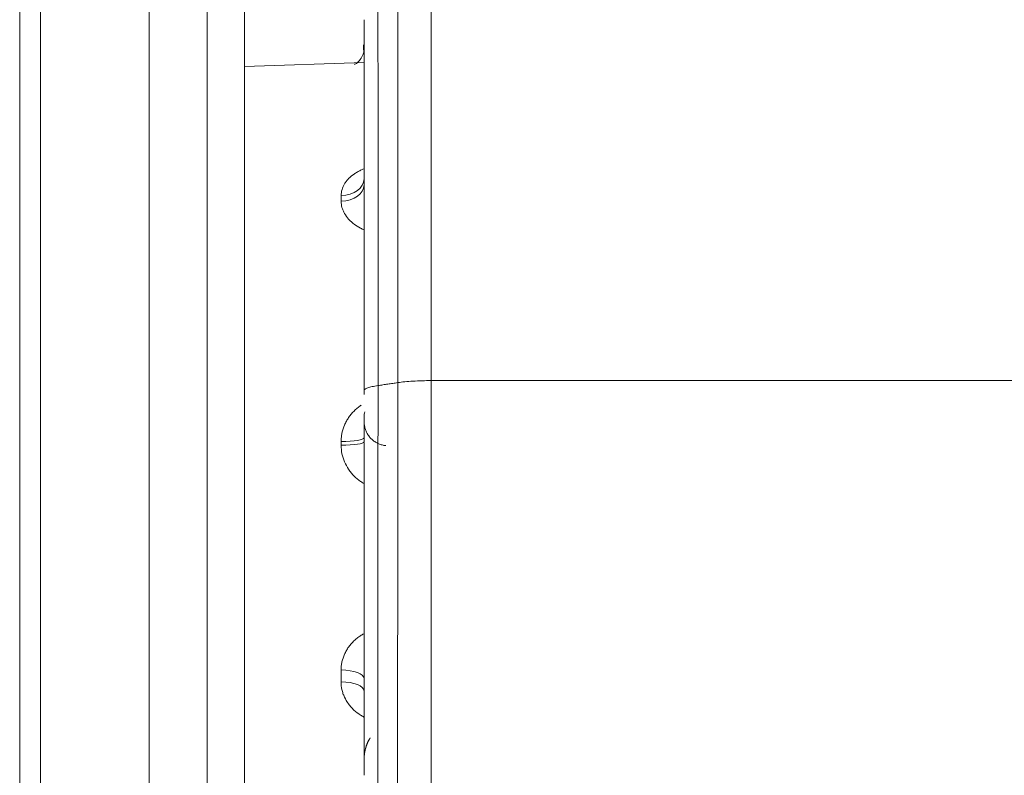
# Model space of a CAD drawing. Units: millimetres. Extents: x 0 to 1189, y 0 to 841.
# Drawn here: x 510 to 517, y 259 to 264 of the extents above; entities that cross this region are included whole.
import ezdxf

# ---------------------------------------------------------------- set-up
doc = ezdxf.new("R2010")
doc.units = ezdxf.units.MM
doc.layers.add('1', color=7, linetype='Continuous', true_color=0xffffff)

msp = doc.modelspace()

# ---------------------------------------------------------------- linework, layer by layer
at = {"layer": '1', "color": 18, "linetype": 'Continuous', "lineweight": 13}
msp.add_line((512.9039, 263.6425), (512.0645, 263.6132), dxfattribs=at)
for centre, ratio, start_param, end_param in [((512.7373, 262.8256), 0.702923, 1.605678, 3.141593), ((512.7373, 262.784), 0.690291, 1.60568, 3.141593), ((512.7372, 261.0096), 0.151223, 1.605715, 3.141593), ((512.7372, 260.982), 0.142842, 1.605715, 3.141593), ((512.737, 259.3227), 0.361299, 3.141593, 4.677567), ((512.737, 259.235), 0.387933, 3.141593, 4.677577)]:
    msp.add_ellipse(centre, major_axis=(-0.1667, 0), ratio=ratio, start_param=start_param, end_param=end_param, dxfattribs=at)
for points, knots in [([(511.3978, 257.9365), (511.3978, 258.1886), (511.3978, 258.4407), (511.3978, 258.9449), (511.3978, 259.1969), (511.3978, 259.9529), (511.3978, 260.4567), (511.3978, 261.9678), (511.3978, 262.9746), (511.3978, 264.9868), (511.3978, 265.9922), (511.3978, 267.4994), (511.3978, 268.0016), (511.3978, 269.0057), (511.3978, 269.5076), (511.3978, 270.511), (511.3978, 271.0125), (511.3978, 271.7645), (511.3978, 272.0152), (511.3978, 272.5163), (511.3978, 272.7668), (511.3978, 273.2676), (511.3978, 273.5179), (511.3978, 274.0181), (511.3978, 274.268), (511.3978, 275.0173), (511.3978, 275.516), (511.3978, 276.2632), (511.3978, 276.5121), (511.3978, 277.0094), (511.3978, 277.7548), (511.3978, 278.4981), (511.3978, 279.4876), (511.3978, 279.9814), (511.3978, 280.7209), (511.3978, 280.9672), (511.3978, 281.4592), (511.3978, 281.705), (511.3978, 281.9505)], [0, 0, 0, 0, 0.03125, 0.03125, 0.0625, 0.0625, 0.125, 0.125, 0.25, 0.25, 0.375, 0.375, 0.4375, 0.4375, 0.5, 0.5, 0.5625, 0.5625, 0.59375, 0.59375, 0.625, 0.625, 0.65625, 0.65625, 0.6875, 0.6875, 0.75, 0.75, 0.78125, 0.78125, 0.8125, 0.875, 0.875, 0.9375, 0.9375, 0.96875, 0.96875, 1, 1, 1, 1]), ([(511.3978, 257.9365), (511.3978, 258.1886), (511.3978, 258.4407), (511.3978, 258.9449), (511.3978, 259.1969), (511.3978, 259.9529), (511.3978, 260.4567), (511.3978, 261.9678), (511.3978, 262.9746), (511.3978, 264.9868), (511.3978, 265.9922), (511.3978, 267.4994), (511.3978, 268.0016), (511.3978, 269.0057), (511.3978, 269.5076), (511.3978, 270.511), (511.3978, 271.0125), (511.3978, 271.7645), (511.3978, 272.0152), (511.3978, 272.5163), (511.3978, 272.7668), (511.3978, 273.2676), (511.3978, 273.5179), (511.3978, 274.0181), (511.3978, 274.268), (511.3978, 275.0173), (511.3978, 275.516), (511.3978, 276.2632), (511.3978, 276.5121), (511.3978, 277.0094), (511.3978, 277.7548), (511.3978, 278.4981), (511.3978, 279.4876), (511.3978, 279.9814), (511.3978, 280.7209), (511.3978, 280.9672), (511.3978, 281.4592), (511.3978, 281.705), (511.3978, 281.9505)], [0, 0, 0, 0, 0.03125, 0.03125, 0.0625, 0.0625, 0.125, 0.125, 0.25, 0.25, 0.375, 0.375, 0.4375, 0.4375, 0.5, 0.5, 0.5625, 0.5625, 0.59375, 0.59375, 0.625, 0.625, 0.65625, 0.65625, 0.6875, 0.6875, 0.75, 0.75, 0.78125, 0.78125, 0.8125, 0.875, 0.875, 0.9375, 0.9375, 0.96875, 0.96875, 1, 1, 1, 1]), ([(513.0009, 272.95), (513.0009, 272.8298), (513.0009, 272.7095), (513.0009, 272.469), (513.0009, 272.1082), (513.0009, 271.7474), (513.001, 271.0255), (513.001, 270.544), (513.001, 269.0992), (513.0011, 268.1354), (513.0014, 265.2419), (513.0017, 263.3105), (513.0016, 261.3767)], [0, 0, 0, 0, 0.03125, 0.03125, 0.0625, 0.125, 0.125, 0.25, 0.25, 0.5, 0.5, 1, 1, 1, 1]), ([(510.491, 256.9864), (510.491, 257.3198), (510.491, 257.6532), (510.491, 258.3197), (510.491, 258.6529), (510.491, 259.6523), (510.491, 260.3183), (510.491, 262.3154), (510.491, 263.6457), (510.491, 265.6395), (510.491, 266.636), (510.4907, 267.6319), (510.4904, 268.2957), (510.4902, 268.6275), (510.4897, 269.6227), (510.4895, 270.2859), (510.4903, 271.1145), (510.4906, 271.2802), (510.4911, 271.6116), (510.4915, 271.7772), (510.4923, 272.1085), (510.4927, 272.2741), (510.4929, 272.6053), (510.4927, 272.7709), (510.492, 272.9365)], [0, 0, 0, 0, 0.0625, 0.0625, 0.125, 0.125, 0.25, 0.25, 0.5, 0.5, 0.625, 0.6875, 0.6875, 0.75, 0.75, 0.875, 0.875, 0.90625, 0.90625, 0.9375, 0.9375, 0.96875, 0.96875, 1, 1, 1, 1]), ([(510.491, 256.9864), (510.491, 257.3198), (510.491, 257.6532), (510.491, 258.3197), (510.491, 258.6529), (510.491, 259.6523), (510.491, 260.3183), (510.491, 262.3154), (510.491, 263.6457), (510.491, 265.6395), (510.491, 266.636), (510.4907, 267.6319), (510.4904, 268.2957), (510.4902, 268.6275), (510.4897, 269.6227), (510.4895, 270.2859), (510.4903, 271.1145), (510.4906, 271.2802), (510.4911, 271.6116), (510.4915, 271.7772), (510.4923, 272.1085), (510.4927, 272.2741), (510.4929, 272.6053), (510.4927, 272.7709), (510.492, 272.9365)], [0, 0, 0, 0, 0.0625, 0.0625, 0.125, 0.125, 0.25, 0.25, 0.5, 0.5, 0.625, 0.6875, 0.6875, 0.75, 0.75, 0.875, 0.875, 0.90625, 0.90625, 0.9375, 0.9375, 0.96875, 0.96875, 1, 1, 1, 1]), ([(510.637, 272.9343), (510.6378, 272.7687), (510.6379, 272.6031), (510.6377, 272.2719), (510.6373, 272.1063), (510.6364, 271.7751), (510.636, 271.6094), (510.6353, 271.278), (510.6351, 271.1123), (510.6341, 270.2838), (510.6343, 269.6206), (510.6349, 268.6253), (510.6351, 268.2935), (510.6355, 267.6297), (510.6359, 266.6339), (510.636, 265.6374), (510.636, 263.6436), (510.636, 262.3133), (510.6361, 260.3161), (510.6361, 259.6501), (510.6361, 258.6507), (510.6361, 258.3175), (510.6362, 257.8176), (510.6362, 257.5677), (510.6362, 257.3176), (510.6362, 257.151), (510.6362, 257.0676), (510.6362, 256.9843)], [0, 0, 0, 0, 0.03125, 0.03125, 0.0625, 0.0625, 0.09375, 0.09375, 0.125, 0.125, 0.25, 0.25, 0.3125, 0.3125, 0.375, 0.5, 0.5, 0.75, 0.75, 0.875, 0.875, 0.9375, 0.9375, 0.96875, 0.984375, 0.984375, 1, 1, 1, 1]), ([(510.637, 272.9343), (510.6378, 272.7687), (510.6379, 272.6031), (510.6377, 272.2719), (510.6373, 272.1063), (510.6364, 271.7751), (510.636, 271.6094), (510.6353, 271.278), (510.6351, 271.1123), (510.6341, 270.2838), (510.6343, 269.6206), (510.6349, 268.6253), (510.6351, 268.2935), (510.6355, 267.6297), (510.6359, 266.6339), (510.636, 265.6374), (510.636, 263.6436), (510.636, 262.3133), (510.6361, 260.3161), (510.6361, 259.6501), (510.6361, 258.6507), (510.6361, 258.3175), (510.6362, 257.8176), (510.6362, 257.5677), (510.6362, 257.3176), (510.6362, 257.151), (510.6362, 257.0676), (510.6362, 256.9843)], [0, 0, 0, 0, 0.03125, 0.03125, 0.0625, 0.0625, 0.09375, 0.09375, 0.125, 0.125, 0.25, 0.25, 0.3125, 0.3125, 0.375, 0.5, 0.5, 0.75, 0.75, 0.875, 0.875, 0.9375, 0.9375, 0.96875, 0.984375, 0.984375, 1, 1, 1, 1]), ([(513.1397, 261.3971), (513.1397, 263.3222), (513.1395, 265.245), (513.1392, 268.1255), (513.1391, 269.0851), (513.139, 271.003), (513.139, 271.9612), (513.139, 272.9188)], [0, 0, 0, 0, 0.5, 0.5, 0.75, 0.75, 1, 1, 1, 1]), ([(513.3747, 272.9362), (513.3747, 271.9784), (513.3747, 271.0199), (513.3748, 269.1015), (513.3749, 268.1417), (513.3752, 265.2604), (513.3754, 263.3371), (513.3754, 261.4115)], [0, 0, 0, 0, 0.25, 0.25, 0.5, 0.5, 1, 1, 1, 1]), ([(511.8032, 257.8732), (511.8033, 258.1466), (511.8033, 258.42), (511.8033, 258.9667), (511.8033, 259.2399), (511.8033, 260.0596), (511.8033, 260.6059), (511.8033, 262.2443), (511.8033, 263.3358), (511.8034, 264.4266)], [0, 0, 0, 0, 0.125, 0.125, 0.25, 0.25, 0.5, 0.5, 1, 1, 1, 1]), ([(511.8032, 257.8732), (511.8033, 258.1466), (511.8033, 258.42), (511.8033, 258.9667), (511.8033, 259.2399), (511.8033, 260.0596), (511.8033, 260.6059), (511.8033, 262.2443), (511.8033, 263.3358), (511.8034, 264.4266)], [0, 0, 0, 0, 0.125, 0.125, 0.25, 0.25, 0.5, 0.5, 1, 1, 1, 1]), ([(512.9039, 262.784), (512.9039, 262.8373), (512.9039, 262.8905), (512.9039, 262.9815), (512.9039, 263.0192), (512.9039, 263.3455), (512.9039, 263.6342), (512.9039, 263.9264), (512.9039, 263.9299), (512.9039, 263.9335)], [0, 0, 0, 0, 0.139005, 0.139005, 0.237397, 0.237397, 0.990759, 0.990759, 1, 1, 1, 1]), ([(512.9039, 263.7392), (512.9039, 263.7563), (512.9039, 263.7733), (512.9039, 263.8301), (512.9039, 263.8698), (512.9039, 263.9096)], [0, 0, 0, 0, 0.299857, 0.299857, 1, 1, 1, 1]), ([(512.9004, 263.732), (512.9017, 263.7246), (512.9029, 263.6983), (512.8602, 263.6364), (512.8379, 263.6293), (512.8368, 263.629), (512.8368, 263.629)], [0, 0, 0, 0, 0.172511, 0.640516, 0.956296, 1, 1, 1, 1]), ([(512.7431, 262.7085), (512.7431, 262.7157), (512.7436, 262.7228), (512.7456, 262.7371), (512.7472, 262.7441), (512.7532, 262.7649), (512.7591, 262.7782), (512.7707, 262.7974), (512.7751, 262.8037), (512.7847, 262.816), (512.7899, 262.822), (512.8066, 262.8391), (512.8193, 262.8497), (512.8369, 262.862), (512.8405, 262.8644), (512.8479, 262.8691), (512.8517, 262.8714), (512.8633, 262.8781), (512.8712, 262.8822), (512.8867, 262.8897), (512.8941, 262.8929), (512.9018, 262.896)], [0, 0, 0, 0, 0.091865, 0.091865, 0.18373, 0.18373, 0.367461, 0.367461, 0.459326, 0.459326, 0.551191, 0.551191, 0.734922, 0.734922, 0.780854, 0.780854, 0.826787, 0.826787, 0.918652, 0.918652, 1, 1, 1, 1]), ([(512.9036, 262.469), (512.8995, 262.4707), (512.8955, 262.4725), (512.8873, 262.4763), (512.8832, 262.4784), (512.8626, 262.4891), (512.8474, 262.4987), (512.8298, 262.512), (512.8263, 262.5148), (512.8196, 262.5204), (512.8163, 262.5232), (512.8067, 262.532), (512.8007, 262.538), (512.7841, 262.5565), (512.7746, 262.5696), (512.7629, 262.5901), (512.7594, 262.5972), (512.7535, 262.6113), (512.7511, 262.6184), (512.7451, 262.6399), (512.7431, 262.6544), (512.7431, 262.669)], [0, 0, 0, 0, 0.042102, 0.042102, 0.087716, 0.087716, 0.270173, 0.270173, 0.315787, 0.315787, 0.361401, 0.361401, 0.45263, 0.45263, 0.635086, 0.635086, 0.726315, 0.726315, 0.817543, 0.817543, 1, 1, 1, 1]), ([(512.9039, 261.3421), (512.904, 261.3453), (512.9062, 261.3485), (512.9147, 261.3548), (512.9211, 261.3579), (512.9378, 261.3638), (512.9481, 261.3667), (512.9723, 261.372), (512.9862, 261.3745), (513.0016, 261.3767)], [0, 0, 0, 0, 0.25, 0.25, 0.5, 0.5, 0.75, 0.75, 1, 1, 1, 1]), ([(513.0016, 261.3767), (513.0016, 261.0869), (513.0015, 260.7963), (513.0015, 260.3596), (513.0015, 260.2139), (513.0014, 259.9223), (513.0014, 259.7763), (513.0013, 259.4842), (513.0013, 259.3381), (513.0012, 259.0456), (513.0012, 258.8993), (513.0011, 258.6066), (513.001, 258.4602), (513.0009, 258.1672), (513.0009, 258.0207), (513.0008, 257.8742)], [0, 0, 0, 0, 0.25, 0.25, 0.375, 0.375, 0.5, 0.5, 0.625, 0.625, 0.75, 0.75, 0.875, 0.875, 1, 1, 1, 1]), ([(513.1389, 257.8762), (513.139, 258.1708), (513.1391, 258.4653), (513.1393, 258.9067), (513.1393, 259.0537), (513.1394, 259.3477), (513.1394, 259.4946), (513.1395, 259.7882), (513.1395, 259.935), (513.1395, 260.2281), (513.1396, 260.3746), (513.1396, 260.8136), (513.1397, 261.1057), (513.1397, 261.3971)], [0, 0, 0, 0, 0.25, 0.25, 0.375, 0.375, 0.5, 0.5, 0.625, 0.625, 0.75, 0.75, 1, 1, 1, 1]), ([(513.1397, 261.3971), (513.1551, 261.3994), (513.172, 261.4014), (513.2083, 261.405), (513.2276, 261.4065), (513.2679, 261.409), (513.2889, 261.4099), (513.3317, 261.4112), (513.3535, 261.4115), (513.3754, 261.4115)], [0, 0, 0, 0, 0.25, 0.25, 0.5, 0.5, 0.75, 0.75, 1, 1, 1, 1]), ([(513.3754, 261.4115), (513.3754, 261.2653), (513.3753, 261.1189), (513.3753, 260.8257), (513.3753, 260.679), (513.3753, 260.3852), (513.3752, 260.2382), (513.3752, 259.944), (513.3752, 259.7967), (513.3751, 259.502), (513.3751, 259.3546), (513.375, 259.0595), (513.375, 258.9119), (513.3748, 258.4689), (513.3748, 258.1734), (513.3746, 257.8777)], [0, 0, 0, 0, 0.125, 0.125, 0.25, 0.25, 0.375, 0.375, 0.5, 0.5, 0.625, 0.625, 0.75, 0.75, 1, 1, 1, 1]), ([(512.7431, 260.9844), (512.7431, 260.9945), (512.7436, 261.0044), (512.7456, 261.0243), (512.7471, 261.0342), (512.7532, 261.0633), (512.7591, 261.0821), (512.7707, 261.1093), (512.775, 261.1182), (512.7847, 261.1357), (512.7899, 261.1442), (512.8066, 261.1687), (512.8193, 261.1839), (512.8369, 261.2014), (512.8405, 261.2048), (512.8479, 261.2116), (512.8517, 261.2148), (512.8633, 261.2244), (512.8712, 261.2304), (512.8811, 261.2371), (512.8827, 261.2382), (512.8844, 261.2393)], [0, 0, 0, 0, 0.098049, 0.098049, 0.196098, 0.196098, 0.392195, 0.392195, 0.490244, 0.490244, 0.588293, 0.588293, 0.78439, 0.78439, 0.833415, 0.833415, 0.882439, 0.882439, 0.980488, 0.980488, 1, 1, 1, 1]), ([(512.9039, 261.1594), (512.9039, 261.1608), (512.904, 261.1622), (512.9041, 261.165), (512.9043, 261.1692), (512.9048, 261.1733), (512.9062, 261.1816), (512.9076, 261.1871), (512.9094, 261.1925)], [0, 0, 0, 0, 0.125, 0.125, 0.25, 0.5, 0.5, 1, 1, 1, 1]), ([(512.9039, 260.982), (512.9039, 260.9935), (512.9039, 261.005), (512.9039, 261.0386), (512.9039, 261.0607), (512.9039, 261.0991), (512.9039, 261.1155), (512.9039, 261.1318)], [0, 0, 0, 0, 0.229781, 0.229781, 0.672818, 0.672818, 1, 1, 1, 1]), ([(512.9095, 261.0807), (512.9076, 261.0892), (512.9055, 261.1019), (512.9045, 261.1147), (512.904, 261.1233), (512.9039, 261.1275), (512.9039, 261.1318)], [0, 0, 0, 0, 0.5, 0.75, 0.75, 1, 1, 1, 1]), ([(513.0561, 260.9556), (513.0475, 260.9565), (513.0392, 260.9581), (513.0268, 260.9613), (513.0228, 260.9625), (513.0147, 260.9653), (513.0107, 260.9668), (512.9989, 260.9719), (512.9913, 260.9759), (512.9803, 260.9826), (512.9768, 260.9851), (512.9698, 260.9901), (512.9665, 260.9928), (512.9568, 261.0011), (512.9507, 261.007), (512.9396, 261.0199), (512.9344, 261.0269), (512.9253, 261.0413), (512.9213, 261.0488), (512.9162, 261.0605), (512.9146, 261.0644), (512.9118, 261.0725), (512.9106, 261.0766), (512.9095, 261.0807)], [0, 0, 0, 0, 0.125, 0.125, 0.1875, 0.1875, 0.25, 0.25, 0.375, 0.375, 0.4375, 0.4375, 0.5, 0.5, 0.625, 0.625, 0.75, 0.75, 0.875, 0.875, 0.9375, 0.9375, 1, 1, 1, 1]), ([(512.9035, 260.6895), (512.8995, 260.6918), (512.8955, 260.6942), (512.8873, 260.6994), (512.8831, 260.7021), (512.8626, 260.7164), (512.8473, 260.7292), (512.8297, 260.7469), (512.8263, 260.7505), (512.8195, 260.758), (512.8162, 260.7618), (512.8067, 260.7734), (512.8007, 260.7815), (512.784, 260.8062), (512.7745, 260.8237), (512.7628, 260.8513), (512.7594, 260.8608), (512.7535, 260.8798), (512.751, 260.8894), (512.7451, 260.9185), (512.7431, 260.9382), (512.7431, 260.9583)], [0, 0, 0, 0, 0.04208, 0.04208, 0.087695, 0.087695, 0.270156, 0.270156, 0.315771, 0.315771, 0.361386, 0.361386, 0.452617, 0.452617, 0.635078, 0.635078, 0.726308, 0.726308, 0.817539, 0.817539, 1, 1, 1, 1]), ([(512.9036, 258.952), (512.9037, 259.2904), (512.9037, 259.6282), (512.9038, 260.1341), (512.9038, 260.3027), (512.9039, 260.6393), (512.9039, 260.8075), (512.9039, 260.9754)], [0, 0, 0, 0, 0.5, 0.5, 0.75, 0.75, 1, 1, 1, 1]), ([(512.7428, 259.3828), (512.7428, 259.3923), (512.7433, 259.4017), (512.7454, 259.4205), (512.7469, 259.4299), (512.7529, 259.4575), (512.7588, 259.4754), (512.7705, 259.5014), (512.7748, 259.5099), (512.7844, 259.5267), (512.7896, 259.5348), (512.8064, 259.5583), (512.819, 259.5729), (512.8366, 259.5898), (512.8402, 259.5931), (512.8477, 259.5995), (512.8515, 259.6027), (512.863, 259.6119), (512.871, 259.6176), (512.8864, 259.6278), (512.8939, 259.6323), (512.9015, 259.6365)], [0, 0, 0, 0, 0.091855, 0.091855, 0.18371, 0.18371, 0.367419, 0.367419, 0.459274, 0.459274, 0.551129, 0.551129, 0.734838, 0.734838, 0.780766, 0.780766, 0.826693, 0.826693, 0.918548, 0.918548, 1, 1, 1, 1]), ([(512.9032, 259.0524), (512.8992, 259.0545), (512.8952, 259.0567), (512.887, 259.0615), (512.8828, 259.064), (512.8623, 259.077), (512.847, 259.0887), (512.8294, 259.1049), (512.826, 259.1082), (512.8192, 259.115), (512.8159, 259.1185), (512.8064, 259.1292), (512.8004, 259.1365), (512.7837, 259.1592), (512.7742, 259.1752), (512.7626, 259.2006), (512.7591, 259.2093), (512.7532, 259.2269), (512.7507, 259.2357), (512.7448, 259.2626), (512.7428, 259.2809), (512.7428, 259.2996)], [0, 0, 0, 0, 0.042146, 0.042146, 0.087758, 0.087758, 0.270206, 0.270206, 0.315818, 0.315818, 0.36143, 0.36143, 0.452655, 0.452655, 0.635103, 0.635103, 0.726327, 0.726327, 0.817552, 0.817552, 1, 1, 1, 1]), ([(512.9035, 258.7482), (512.9035, 258.8692), (512.9036, 258.9903), (512.9036, 259.153), (512.9036, 259.1947), (512.9036, 259.2435), (512.9036, 259.2508), (512.9036, 259.2796), (512.9036, 259.3011), (512.9037, 259.3226)], [0, 0, 0, 0, 0.63233, 0.63233, 0.84973, 0.84973, 0.88759, 0.88759, 1, 1, 1, 1]), ([(512.9035, 258.7477), (512.9035, 258.7483), (512.9035, 258.7497), (512.9035, 258.7528), (512.9036, 258.7576), (512.9039, 258.7644), (512.9043, 258.7722), (512.905, 258.7803), (512.9059, 258.7883), (512.9069, 258.7962), (512.9085, 258.8061), (512.9107, 258.817), (512.9129, 258.8263), (512.9143, 258.8315), (512.9148, 258.8333), (512.9153, 258.8351), (512.916, 258.8378), (512.9173, 258.842), (512.9188, 258.8472), (512.9206, 258.8526), (512.9223, 258.8576), (512.9239, 258.8621), (512.9255, 258.8661), (512.9269, 258.8697), (512.9285, 258.8734), (512.9302, 258.8771), (512.9319, 258.8809), (512.9339, 258.8848), (512.9361, 258.889), (512.9387, 258.8933), (512.9409, 258.897), (512.9427, 258.8998), (512.9438, 258.9015), (512.9446, 258.9028), (512.9452, 258.9037), (512.9457, 258.9045), (512.9463, 258.9055), (512.9468, 258.9062), (512.947, 258.9066)], [0, 0, 0, 0, 0.011595, 0.02598, 0.056205, 0.101862, 0.151882, 0.201301, 0.250128, 0.29837, 0.346036, 0.429522, 0.498068, 0.515554, 0.52539, 0.532499, 0.547982, 0.576984, 0.613558, 0.648145, 0.680618, 0.710978, 0.734997, 0.758947, 0.782839, 0.806684, 0.830608, 0.855745, 0.882411, 0.910641, 0.940468, 0.954544, 0.9657, 0.973938, 0.979264, 0.984536, 0.991409, 1, 1, 1, 1])]:
    msp.add_open_spline(points, degree=3, knots=knots, dxfattribs=at)
for points, degree in [([(512.0645, 264.4381), (512.0645, 262.4114), (512.0645, 260.382), (512.0645, 258.3502)], 3), ([(512.0645, 264.4381), (512.0645, 262.4114), (512.0645, 260.382), (512.0645, 258.3502)], 3), ([(512.9039, 263.9422), (512.9039, 263.9347), (512.9039, 263.9272), (512.9039, 263.9196)], 3), ([(512.9039, 263.9196), (512.904, 263.0609), (512.904, 262.2018), (512.9039, 261.3422)], 3), ([(512.9006, 263.7657), (512.9004, 263.732)], 1), ([(512.7431, 262.669), (512.7431, 262.6823), (512.7431, 262.6954), (512.7431, 262.7085)], 3), ([(513.1397, 261.3971), (513.0016, 261.3767)], 1), ([(513.3754, 261.4115), (561.981, 261.4115), (610.5867, 261.4115), (659.1924, 261.4115)], 3), ([(512.9039, 261.3152), (512.9039, 261.3242), (512.9039, 261.3332), (512.9039, 261.3422)], 3), ([(512.9039, 261.1318), (512.9039, 261.141), (512.9039, 261.1502), (512.9039, 261.1594)], 3), ([(512.7431, 260.9583), (512.7431, 260.967), (512.7431, 260.9757), (512.7431, 260.9844)], 3), ([(512.7428, 259.2996), (512.7428, 259.3272), (512.7428, 259.3549), (512.7428, 259.3828)], 3), ([(512.9036, 258.952), (512.9035, 258.884), (512.9035, 258.816), (512.9035, 258.7479)], 3), ([(512.9035, 258.7485), (512.9035, 258.7484), (512.9035, 258.7483), (512.9035, 258.7482)], 3), ([(512.9035, 258.7482), (512.9035, 258.7135), (512.9035, 258.6789), (512.9035, 258.6442)], 3)]:
    msp.add_open_spline(points, degree=degree, dxfattribs=at)

doc.saveas('drawing.dxf')
